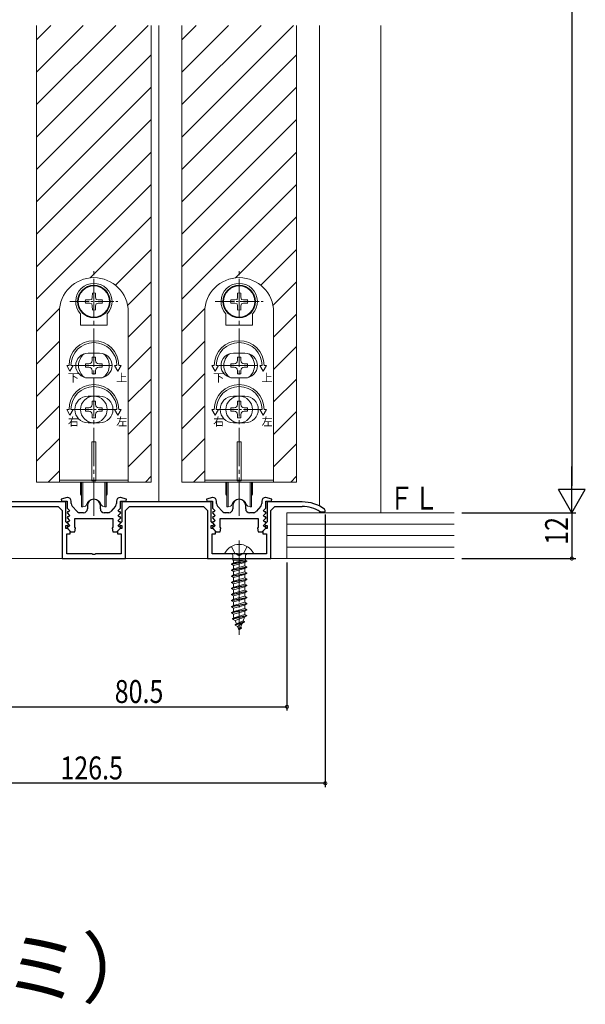
# Model space of a CAD drawing. Extents: x 0 to 990, y 0 to 1603.
# Drawn here: x 213 to 360, y 878 to 1136 of the extents above; entities that cross this region are included whole.
import ezdxf

# ---------------------------------------------------------------- set-up
doc = ezdxf.new("R2010")
doc.units = 0
doc.linetypes.add('YCENTER_1', pattern=[13, 10, -1, 1, -1])
for name, color, linetype in [('USER1', 3, 'CONTINUOUS'), ('YKK_11', 7, 'CONTINUOUS'), ('YKK_12', 2, 'CONTINUOUS'), ('YKK_13', 4, 'CONTINUOUS'), ('YKK_D', 6, 'CONTINUOUS'), ('YSS_K', 3, 'CONTINUOUS')]:
    doc.layers.add(name, color=color, linetype=linetype)
doc.styles.get("Standard").update_dxf_attribs({"font": 'txt', "bigfont": 'BIGFONT'})

msp = doc.modelspace()

# ---------------------------------------------------------------- linework, layer by layer
at = {"layer": 'YKK_11', "color": 7, "linetype": 'Continuous', "lineweight": 30, "ltscale": 0.5}
for p, q in [((224.92, 1010.51), (223.39, 1010.01)), ((223.39, 1010.01), (223.47, 1009.51)), ((225.02, 1010.51), (224.92, 1010.51)), ((238.92, 1010.51), (238.82, 1010.51)), ((240.46, 1010.01), (238.92, 1010.51)), ((240.38, 1009.51), (240.46, 1010.01)), ((262.92, 1010.51), (261.39, 1010.01)), ((261.39, 1010.01), (261.47, 1009.51)), ((263.02, 1010.51), (262.92, 1010.51)), ((276.92, 1010.51), (276.82, 1010.51)), ((278.46, 1010.01), (276.92, 1010.51)), ((278.38, 1009.51), (278.46, 1010.01)), ((224.62, 1009.31), (201.22, 1009.31)), ((203.22, 1008.11), (222.62, 1008.11)), ((222.62, 1008.11), (223.62, 1007.11)), ((223.47, 1009.51), (224.92, 1009.51)), ((224.62, 1004.11), (224.62, 1009.31)), ((224.92, 1009.51), (224.92, 1007.7)), ((224.92, 1007.7), (225.54, 1007.09)), ((226.02, 1008.89), (226.02, 1009.51)), ((227.53, 1006.84), (226.28, 1008.22)), ((230.22, 1008.31), (230.22, 1007.51)), ((233.62, 1007.51), (233.62, 1008.31)), ((237.57, 1008.22), (236.32, 1006.84)), ((237.82, 1009.51), (237.82, 1008.89)), ((238.31, 1007.09), (238.92, 1007.7)), ((238.92, 1009.51), (240.38, 1009.51)), ((238.92, 1007.7), (238.92, 1009.51)), ((239.22, 1009.31), (239.22, 1004.11)), ((262.62, 1009.31), (239.22, 1009.31)), ((240.22, 1007.11), (241.22, 1008.11)), ((241.22, 1008.11), (260.62, 1008.11)), ((260.62, 1008.11), (261.62, 1007.11)), ((261.47, 1009.51), (262.92, 1009.51)), ((262.62, 1004.11), (262.62, 1009.31)), ((262.92, 1009.51), (262.92, 1007.7)), ((262.92, 1007.7), (263.54, 1007.09)), ((264.02, 1008.89), (264.02, 1009.51)), ((265.53, 1006.84), (264.28, 1008.22)), ((268.22, 1008.31), (268.22, 1007.51)), ((271.62, 1007.51), (271.62, 1008.31)), ((275.57, 1008.22), (274.32, 1006.84)), ((275.82, 1009.51), (275.82, 1008.89)), ((276.31, 1007.09), (276.92, 1007.7)), ((276.92, 1009.51), (278.38, 1009.51)), ((276.92, 1007.7), (276.92, 1009.51)), ((277.22, 1009.31), (277.22, 1004.11)), ((286.42, 1009.31), (277.22, 1009.31)), ((278.22, 1007.11), (279.22, 1008.11)), ((279.22, 1008.11), (286.42, 1008.11)), ((292.42, 1007.05), (292.21, 1007.46)), ((223.62, 1007.11), (223.62, 994.51)), ((225.01, 1006.71), (224.9, 1006.43)), ((224.9, 1006.43), (225.54, 1005.79)), ((225.01, 1005.41), (224.9, 1005.13)), ((224.9, 1005.13), (225.54, 1004.49)), ((225.38, 1006.71), (225.01, 1006.71)), ((225.38, 1005.41), (225.01, 1005.41)), ((225.54, 1007.09), (225.38, 1006.71)), ((225.54, 1005.79), (225.38, 1005.41)), ((226.92, 1002.75), (226.92, 1005.01)), ((226.92, 1005.01), (236.92, 1005.01)), ((229.22, 1006.51), (228.27, 1006.51)), ((235.58, 1006.51), (234.62, 1006.51)), ((236.92, 1005.01), (236.92, 1002.75)), ((238.47, 1006.71), (238.31, 1007.09)), ((238.31, 1005.79), (238.95, 1006.43)), ((238.47, 1005.41), (238.31, 1005.79)), ((238.31, 1004.49), (238.95, 1005.13)), ((238.84, 1006.71), (238.47, 1006.71)), ((238.84, 1005.41), (238.47, 1005.41)), ((238.95, 1006.43), (238.84, 1006.71)), ((238.95, 1005.13), (238.84, 1005.41)), ((240.22, 994.51), (240.22, 1007.11)), ((261.62, 1007.11), (261.62, 994.51)), ((263.01, 1006.71), (262.9, 1006.43)), ((262.9, 1006.43), (263.54, 1005.79)), ((263.01, 1005.41), (262.9, 1005.13)), ((262.9, 1005.13), (263.54, 1004.49)), ((263.38, 1006.71), (263.01, 1006.71)), ((263.38, 1005.41), (263.01, 1005.41)), ((263.54, 1007.09), (263.38, 1006.71)), ((263.54, 1005.79), (263.38, 1005.41)), ((264.92, 1002.75), (264.92, 1005.01)), ((264.92, 1005.01), (274.92, 1005.01)), ((267.22, 1006.51), (266.27, 1006.51)), ((273.58, 1006.51), (272.62, 1006.51)), ((274.92, 1005.01), (274.92, 1002.75)), ((276.47, 1006.71), (276.31, 1007.09)), ((276.31, 1005.79), (276.95, 1006.43)), ((276.47, 1005.41), (276.31, 1005.79)), ((276.31, 1004.49), (276.95, 1005.13)), ((276.84, 1006.71), (276.47, 1006.71)), ((276.84, 1005.41), (276.47, 1005.41)), ((276.95, 1006.43), (276.84, 1006.71)), ((276.95, 1005.13), (276.84, 1005.41)), ((278.22, 994.51), (278.22, 1007.11)), ((291.11, 1006.75), (291.27, 1006.71)), ((291.27, 1006.71), (292.42, 1006.71)), ((292.42, 1006.71), (292.42, 1007.05)), ((225.26, 1003.47), (224.62, 1004.11)), ((224.62, 1003.11), (225.11, 1003.11)), ((224.62, 1002.41), (224.62, 1003.11)), ((225.02, 1002.41), (224.62, 1002.41)), ((225.01, 1004.11), (224.9, 1003.83)), ((224.9, 1003.83), (225.54, 1003.19)), ((225.01, 1002.81), (224.9, 1002.53)), ((224.9, 1002.53), (225.92, 1001.51)), ((225.38, 1004.11), (225.01, 1004.11)), ((225.38, 1002.81), (225.01, 1002.81)), ((225.72, 1001.71), (225.02, 1002.41)), ((225.11, 1003.11), (225.26, 1003.47)), ((225.54, 1004.49), (225.38, 1004.11)), ((225.54, 1003.19), (225.38, 1002.81)), ((227.11, 1002.47), (226.92, 1002.75)), ((226.92, 1001.51), (227.11, 1002.47)), ((236.92, 1002.75), (236.74, 1002.47)), ((236.74, 1002.47), (236.92, 1001.51)), ((237.92, 1001.51), (238.95, 1002.53)), ((238.82, 1002.41), (238.12, 1001.71)), ((238.47, 1004.11), (238.31, 1004.49)), ((238.31, 1003.19), (238.95, 1003.83)), ((238.47, 1002.81), (238.31, 1003.19)), ((238.84, 1004.11), (238.47, 1004.11)), ((238.84, 1002.81), (238.47, 1002.81)), ((239.22, 1004.11), (238.59, 1003.47)), ((238.59, 1003.47), (238.74, 1003.11)), ((238.74, 1003.11), (239.22, 1003.11)), ((239.22, 1002.41), (238.82, 1002.41)), ((238.95, 1003.83), (238.84, 1004.11)), ((238.95, 1002.53), (238.84, 1002.81)), ((239.22, 1003.11), (239.22, 1002.41)), ((263.26, 1003.47), (262.62, 1004.11)), ((262.62, 1003.11), (263.11, 1003.11)), ((262.62, 1002.41), (262.62, 1003.11)), ((263.02, 1002.41), (262.62, 1002.41)), ((263.01, 1004.11), (262.9, 1003.83)), ((262.9, 1003.83), (263.54, 1003.19)), ((263.01, 1002.81), (262.9, 1002.53)), ((262.9, 1002.53), (263.92, 1001.51)), ((263.38, 1004.11), (263.01, 1004.11)), ((263.38, 1002.81), (263.01, 1002.81)), ((263.72, 1001.71), (263.02, 1002.41)), ((263.11, 1003.11), (263.26, 1003.47)), ((263.54, 1004.49), (263.38, 1004.11)), ((263.54, 1003.19), (263.38, 1002.81)), ((265.11, 1002.47), (264.92, 1002.75)), ((264.92, 1001.51), (265.11, 1002.47)), ((274.92, 1002.75), (274.74, 1002.47)), ((274.74, 1002.47), (274.92, 1001.51)), ((275.92, 1001.51), (276.95, 1002.53)), ((276.82, 1002.41), (276.12, 1001.71)), ((276.47, 1004.11), (276.31, 1004.49)), ((276.31, 1003.19), (276.95, 1003.83)), ((276.47, 1002.81), (276.31, 1003.19)), ((276.84, 1004.11), (276.47, 1004.11)), ((276.84, 1002.81), (276.47, 1002.81)), ((277.22, 1004.11), (276.59, 1003.47)), ((276.59, 1003.47), (276.74, 1003.11)), ((276.74, 1003.11), (277.22, 1003.11)), ((277.22, 1002.41), (276.82, 1002.41)), ((276.95, 1003.83), (276.84, 1004.11)), ((276.95, 1002.53), (276.84, 1002.81)), ((277.22, 1003.11), (277.22, 1002.41)), ((224.82, 1001.01), (225.72, 1001.01)), ((224.82, 995.71), (224.82, 1001.01)), ((225.72, 1001.01), (225.72, 1001.71)), ((225.92, 1001.51), (226.92, 1001.51)), ((236.92, 1001.51), (237.92, 1001.51)), ((238.12, 1001.71), (238.12, 1001.01)), ((238.12, 1001.01), (239.02, 1001.01)), ((239.02, 1001.01), (239.02, 995.71)), ((262.82, 1001.01), (263.72, 1001.01)), ((262.82, 995.71), (262.82, 1001.01)), ((263.72, 1001.01), (263.72, 1001.71)), ((263.92, 1001.51), (264.92, 1001.51)), ((274.92, 1001.51), (275.92, 1001.51)), ((276.12, 1001.71), (276.12, 1001.01)), ((276.12, 1001.01), (277.02, 1001.01)), ((277.02, 1001.01), (277.02, 995.71)), ((223.62, 994.51), (240.22, 994.51)), ((231.47, 995.71), (224.82, 995.71)), ((231.65, 995.59), (231.47, 995.71)), ((232.2, 995.59), (231.65, 995.59)), ((232.38, 995.71), (232.2, 995.59)), ((239.02, 995.71), (232.38, 995.71)), ((261.62, 994.51), (278.22, 994.51)), ((269.47, 995.71), (262.82, 995.71)), ((269.65, 995.59), (269.47, 995.71)), ((270.2, 995.59), (269.65, 995.59)), ((270.38, 995.71), (270.2, 995.59)), ((277.02, 995.71), (270.38, 995.71))]:
    msp.add_line(p, q, dxfattribs=at)
for centre, radius, start, end in [((225.02, 1009.51), 1, 0, 90), ((231.92, 1008.31), 1.7, 360, 180), ((238.82, 1009.51), 1, 90, 180), ((263.02, 1009.51), 1, 0, 90), ((269.92, 1008.31), 1.7, 360, 180), ((276.82, 1009.51), 1, 90, 180), ((227.02, 1008.89), 1, 180, 221.9872), ((229.22, 1007.51), 1, 270, 360), ((234.62, 1007.51), 1, 180, 270), ((236.82, 1008.89), 1, 318.0128, 360), ((265.02, 1008.89), 1, 180, 221.9872), ((267.22, 1007.51), 1, 270, 360), ((272.62, 1007.51), 1, 180, 270), ((274.82, 1008.89), 1, 318.0128, 360), ((286.42, 999.31), 10, 54.6235, 90), ((286.42, 999.31), 8.8, 57.7958, 90), ((228.27, 1007.51), 1, 221.9872, 270), ((235.58, 1007.51), 1, 270, 318.0128), ((266.27, 1007.51), 1, 221.9872, 270), ((273.58, 1007.51), 1, 270, 318.0128)]:
    msp.add_arc(centre, radius, start, end, dxfattribs=at)
at = {"layer": 'YKK_12', "color": 2}
for p, q in [((216.92, 1130.27), (220.66, 1134.01)), ((216.92, 1121.78), (229.15, 1134.01)), ((216.92, 1113.3), (237.63, 1134.01)), ((216.92, 1104.81), (246.12, 1134.01)), ((254.92, 1130.27), (258.66, 1134.01)), ((254.92, 1121.78), (267.15, 1134.01)), ((254.92, 1113.3), (275.63, 1134.01)), ((254.92, 1104.81), (284.12, 1134.01)), ((216.92, 1096.33), (246.92, 1126.33)), ((254.92, 1096.33), (284.92, 1126.33)), ((216.92, 1087.84), (246.92, 1117.84)), ((254.92, 1087.84), (284.92, 1117.84)), ((216.92, 1079.36), (246.92, 1109.36)), ((254.92, 1079.36), (284.92, 1109.36)), ((216.92, 1070.87), (246.92, 1100.87)), ((254.92, 1070.87), (284.92, 1100.87)), ((216.92, 1062.38), (246.92, 1092.38)), ((254.92, 1062.38), (284.92, 1092.38)), ((230.98, 1067.96), (246.92, 1083.9)), ((268.98, 1067.96), (284.92, 1083.9)), ((237.55, 1066.04), (246.92, 1075.41)), ((275.55, 1066.04), (284.92, 1075.41)), ((240.75, 1060.76), (246.92, 1066.93)), ((278.75, 1060.76), (284.92, 1066.93)), ((216.92, 1053.9), (222.97, 1059.95)), ((254.92, 1053.9), (260.97, 1059.95)), ((240.92, 1052.44), (246.92, 1058.44)), ((278.92, 1052.44), (284.92, 1058.44)), ((216.92, 1045.41), (222.92, 1051.41)), ((254.92, 1045.41), (260.92, 1051.41)), ((240.92, 1043.96), (246.92, 1049.96)), ((278.92, 1043.96), (284.92, 1049.96)), ((216.92, 1036.93), (222.92, 1042.93)), ((240.92, 1035.47), (246.92, 1041.47)), ((254.92, 1036.93), (260.92, 1042.93)), ((278.92, 1035.47), (284.92, 1041.47)), ((216.92, 1028.44), (222.92, 1034.44)), ((254.92, 1028.44), (260.92, 1034.44)), ((240.92, 1026.99), (246.92, 1032.99)), ((278.92, 1026.99), (284.92, 1032.99)), ((216.92, 1019.96), (222.92, 1025.96)), ((254.92, 1019.96), (260.92, 1025.96)), ((240.92, 1018.5), (246.92, 1024.5)), ((278.92, 1018.5), (284.92, 1024.5)), ((219.96, 1014.51), (222.92, 1017.47)), ((245.42, 1014.51), (246.92, 1016.02)), ((257.96, 1014.51), (260.92, 1017.47)), ((283.42, 1014.51), (284.92, 1016.02))]:
    msp.add_line(p, q, dxfattribs=at)
at = {"layer": 'YKK_12', "color": 2, "linetype": 'Continuous', "lineweight": 13, "ltscale": 1.5}
for p, q in [((216.92, 1014.51), (216.92, 1134.01)), ((246.92, 1014.51), (246.92, 1134.01)), ((248.92, 1009.51), (248.92, 1134.01)), ((254.92, 1014.51), (254.92, 1134.01)), ((284.92, 1014.51), (284.92, 1134.01)), ((290.92, 1008.24), (290.92, 1134.01)), ((306.92, 1006.51), (306.92, 1134.01)), ((216.92, 1014.51), (246.92, 1014.51)), ((254.92, 1014.51), (284.92, 1014.51)), ((290.92, 1006.51), (290.92, 1006.87))]:
    msp.add_line(p, q, dxfattribs=at)
at = {"layer": 'YKK_13', "color": 4, "linetype": 'YCENTER_1', "lineweight": 13}
for p, q in [((231.92, 1005.69), (231.92, 1069.93)), ((269.92, 1005.69), (269.92, 1069.93)), ((226.67, 1045.01), (237.17, 1045.01)), ((264.67, 1045.01), (275.17, 1045.01))]:
    msp.add_line(p, q, dxfattribs=at)
at = {"layer": 'YKK_13', "color": 4, "linetype": 'YCENTER_1', "lineweight": 13, "ltscale": 0.5}
for p, q in [((225.67, 1061.76), (238.17, 1061.76)), ((263.67, 1061.76), (276.17, 1061.76)), ((226.54, 1033.51), (237.31, 1033.51)), ((264.54, 1033.51), (275.31, 1033.51))]:
    msp.add_line(p, q, dxfattribs=at)
at = {"layer": 'YKK_13', "color": 4, "linetype": 'Continuous', "lineweight": 13}
for p, q in [((229.71, 1062.16), (230.8, 1062.18)), ((230.8, 1062.18), (231.36, 1062.33)), ((231.51, 1062.88), (231.36, 1062.33)), ((231.52, 1063.97), (231.51, 1062.88)), ((232.32, 1063.97), (232.34, 1062.88)), ((232.34, 1062.88), (232.49, 1062.33)), ((233.05, 1062.18), (232.49, 1062.33)), ((234.14, 1062.16), (233.05, 1062.18)), ((267.71, 1062.16), (268.8, 1062.18)), ((268.8, 1062.18), (269.36, 1062.33)), ((269.51, 1062.88), (269.36, 1062.33)), ((269.52, 1063.97), (269.51, 1062.88)), ((270.32, 1063.97), (270.34, 1062.88)), ((270.34, 1062.88), (270.49, 1062.33)), ((271.05, 1062.18), (270.49, 1062.33)), ((272.14, 1062.16), (271.05, 1062.18)), ((222.92, 1059.01), (222.92, 1022.01)), ((229.71, 1061.36), (230.8, 1061.34)), ((230.8, 1061.34), (231.36, 1061.19)), ((231.51, 1060.63), (231.36, 1061.19)), ((231.52, 1059.54), (231.51, 1060.63)), ((232.32, 1059.54), (232.34, 1060.63)), ((232.34, 1060.63), (232.49, 1061.19)), ((233.05, 1061.34), (232.49, 1061.19)), ((234.14, 1061.36), (233.05, 1061.34)), ((240.92, 1022.01), (240.92, 1059.01)), ((260.92, 1059.01), (260.92, 1022.01)), ((267.71, 1061.36), (268.8, 1061.34)), ((268.8, 1061.34), (269.36, 1061.19)), ((269.51, 1060.63), (269.36, 1061.19)), ((269.52, 1059.54), (269.51, 1060.63)), ((270.32, 1059.54), (270.34, 1060.63)), ((270.34, 1060.63), (270.49, 1061.19)), ((271.05, 1061.34), (270.49, 1061.19)), ((272.14, 1061.36), (271.05, 1061.34)), ((278.92, 1022.01), (278.92, 1059.01)), ((228.42, 1055.56), (228.42, 1058.55)), ((235.42, 1055.56), (235.42, 1058.55)), ((266.42, 1055.56), (266.42, 1058.55)), ((273.42, 1055.56), (273.42, 1058.55)), ((228.42, 1055.56), (235.42, 1055.56)), ((266.42, 1055.56), (273.42, 1055.56)), ((233.42, 1048.26), (230.42, 1048.26)), ((231.48, 1047.21), (231.48, 1046.33)), ((232.36, 1047.21), (231.48, 1047.21)), ((232.36, 1046.33), (232.36, 1047.21)), ((271.42, 1048.26), (268.42, 1048.26)), ((269.48, 1047.21), (269.48, 1046.33)), ((270.36, 1047.21), (269.48, 1047.21)), ((270.36, 1046.33), (270.36, 1047.21)), ((224.81, 1045.01), (225.42, 1045.01)), ((225.67, 1043.51), (224.81, 1045.01)), ((225.67, 1043.51), (226.54, 1045.01)), ((225.92, 1045.01), (226.54, 1045.01)), ((230.6, 1045.45), (229.72, 1045.45)), ((229.72, 1045.45), (229.72, 1044.57)), ((229.72, 1044.57), (230.6, 1044.57)), ((231.48, 1043.69), (231.48, 1042.81)), ((232.36, 1042.81), (232.36, 1043.69)), ((234.12, 1045.45), (233.24, 1045.45)), ((233.24, 1044.57), (234.12, 1044.57)), ((234.12, 1044.57), (234.12, 1045.45)), ((237.92, 1045.01), (237.31, 1045.01)), ((238.17, 1043.51), (237.31, 1045.01)), ((238.17, 1043.51), (239.04, 1045.01)), ((239.04, 1045.01), (238.42, 1045.01)), ((262.81, 1045.01), (263.42, 1045.01)), ((263.67, 1043.51), (262.81, 1045.01)), ((263.67, 1043.51), (264.54, 1045.01)), ((263.92, 1045.01), (264.54, 1045.01)), ((268.6, 1045.45), (267.72, 1045.45)), ((267.72, 1045.45), (267.72, 1044.57)), ((267.72, 1044.57), (268.6, 1044.57)), ((269.48, 1043.69), (269.48, 1042.81)), ((270.36, 1042.81), (270.36, 1043.69)), ((272.12, 1045.45), (271.24, 1045.45)), ((271.24, 1044.57), (272.12, 1044.57)), ((272.12, 1044.57), (272.12, 1045.45)), ((275.92, 1045.01), (275.31, 1045.01)), ((276.17, 1043.51), (275.31, 1045.01)), ((276.17, 1043.51), (277.04, 1045.01)), ((277.04, 1045.01), (276.42, 1045.01)), ((233.42, 1041.76), (230.42, 1041.76)), ((231.48, 1042.81), (232.36, 1042.81)), ((271.42, 1041.76), (268.42, 1041.76)), ((269.48, 1042.81), (270.36, 1042.81)), ((230.42, 1037.01), (233.42, 1037.01)), ((268.42, 1037.01), (271.42, 1037.01)), ((224.81, 1033.51), (225.42, 1033.51)), ((225.67, 1032.01), (224.81, 1033.51)), ((225.67, 1032.01), (226.54, 1033.51)), ((225.92, 1033.51), (226.54, 1033.51)), ((230.6, 1033.95), (229.72, 1033.95)), ((229.72, 1033.95), (229.72, 1033.07)), ((231.48, 1035.71), (231.48, 1034.83)), ((232.36, 1035.71), (231.48, 1035.71)), ((232.36, 1034.83), (232.36, 1035.71)), ((234.12, 1033.95), (233.24, 1033.95)), ((234.12, 1033.07), (234.12, 1033.95)), ((238.17, 1032.01), (237.31, 1033.51)), ((237.92, 1033.51), (237.31, 1033.51)), ((238.17, 1032.01), (239.04, 1033.51)), ((239.04, 1033.51), (238.42, 1033.51)), ((262.81, 1033.51), (263.42, 1033.51)), ((263.67, 1032.01), (262.81, 1033.51)), ((263.67, 1032.01), (264.54, 1033.51)), ((263.92, 1033.51), (264.54, 1033.51)), ((268.6, 1033.95), (267.72, 1033.95)), ((267.72, 1033.95), (267.72, 1033.07)), ((269.48, 1035.71), (269.48, 1034.83)), ((270.36, 1035.71), (269.48, 1035.71)), ((270.36, 1034.83), (270.36, 1035.71)), ((272.12, 1033.95), (271.24, 1033.95)), ((272.12, 1033.07), (272.12, 1033.95)), ((276.17, 1032.01), (275.31, 1033.51)), ((275.92, 1033.51), (275.31, 1033.51)), ((276.17, 1032.01), (277.04, 1033.51)), ((277.04, 1033.51), (276.42, 1033.51)), ((229.72, 1033.07), (230.6, 1033.07)), ((231.48, 1032.19), (231.48, 1031.31)), ((231.48, 1031.31), (232.36, 1031.31)), ((232.36, 1031.31), (232.36, 1032.19)), ((233.24, 1033.07), (234.12, 1033.07)), ((267.72, 1033.07), (268.6, 1033.07)), ((269.48, 1032.19), (269.48, 1031.31)), ((269.48, 1031.31), (270.36, 1031.31)), ((270.36, 1031.31), (270.36, 1032.19)), ((271.24, 1033.07), (272.12, 1033.07)), ((230.42, 1030.01), (233.42, 1030.01)), ((268.42, 1030.01), (271.42, 1030.01)), ((231.42, 1025.01), (232.42, 1025.01)), ((231.42, 1014.81), (231.42, 1025.01)), ((232.42, 1025.01), (232.42, 1014.81)), ((269.42, 1025.01), (270.42, 1025.01)), ((269.42, 1014.81), (269.42, 1025.01)), ((270.42, 1025.01), (270.42, 1014.81)), ((222.92, 1022.01), (222.92, 1014.51)), ((240.92, 1022.01), (240.92, 1014.51)), ((260.92, 1022.01), (260.92, 1014.51)), ((278.92, 1022.01), (278.92, 1014.51)), ((222.92, 1015.01), (240.92, 1015.01)), ((240.92, 1014.51), (222.92, 1014.51)), ((228.42, 1011.26), (228.42, 1014.51)), ((228.67, 1008.01), (228.67, 1014.51)), ((229.07, 1008.01), (229.07, 1014.51)), ((232.42, 1014.81), (231.42, 1014.81)), ((234.77, 1008.01), (234.77, 1014.51)), ((235.17, 1014.51), (235.17, 1008.01)), ((235.42, 1014.51), (235.42, 1011.26)), ((260.92, 1015.01), (278.92, 1015.01)), ((278.92, 1014.51), (260.92, 1014.51)), ((266.42, 1011.26), (266.42, 1014.51)), ((266.67, 1008.01), (266.67, 1014.51)), ((267.07, 1008.01), (267.07, 1014.51)), ((270.42, 1014.81), (269.42, 1014.81)), ((272.77, 1008.01), (272.77, 1014.51)), ((273.17, 1014.51), (273.17, 1008.01)), ((273.42, 1014.51), (273.42, 1011.26)), ((228.67, 1011.01), (228.67, 1008.01)), ((228.67, 1010.97), (228.67, 1010.96)), ((235.17, 1008.01), (235.17, 1011.01)), ((235.17, 1010.96), (235.18, 1010.97)), ((266.67, 1011.01), (266.67, 1008.01)), ((266.67, 1010.97), (266.67, 1010.96)), ((273.17, 1008.01), (273.17, 1011.01)), ((273.17, 1010.96), (273.18, 1010.97)), ((229.07, 1008.01), (228.67, 1008.01)), ((229.07, 1008.01), (229.69, 1008.23)), ((234.77, 1008.01), (234.15, 1008.23)), ((235.17, 1008.01), (234.77, 1008.01)), ((267.07, 1008.01), (266.67, 1008.01)), ((267.07, 1008.01), (267.69, 1008.23)), ((272.77, 1008.01), (272.15, 1008.23)), ((273.17, 1008.01), (272.77, 1008.01)), ((267.87, 997.67), (268.78, 995.86)), ((271.97, 997.67), (271.07, 995.86)), ((266.33, 995.71), (273.52, 995.71)), ((268.29, 995.21), (268.29, 994.12)), ((269.92, 995.25), (268.78, 995.86)), ((269.92, 995.25), (271.07, 995.86)), ((271.56, 995.21), (271.56, 994.12)), ((267.92, 993.09), (271.92, 993.89)), ((271.92, 993.79), (267.92, 992.99)), ((268.45, 993.39), (267.92, 993.09)), ((267.92, 993.09), (267.92, 992.99)), ((268.45, 992.69), (267.92, 992.99)), ((267.92, 991.5), (271.92, 992.3)), ((271.92, 992.2), (267.92, 991.4)), ((268.28, 994.12), (271.56, 994.12)), ((268.45, 994.12), (268.45, 993.39)), ((268.45, 993.39), (271.14, 994.12)), ((271.4, 993.48), (268.45, 992.69)), ((268.45, 992.69), (268.45, 991.8)), ((268.45, 991.8), (271.4, 992.6)), ((271.92, 993.79), (271.4, 993.48)), ((271.4, 993.48), (271.4, 992.6)), ((271.92, 992.3), (271.4, 992.6)), ((271.92, 992.2), (271.4, 991.89)), ((271.92, 993.89), (271.52, 994.12)), ((271.92, 993.89), (271.92, 993.79)), ((271.92, 992.3), (271.92, 992.2)), ((268.45, 991.8), (267.92, 991.5)), ((267.92, 991.5), (267.92, 991.4)), ((268.45, 991.1), (267.92, 991.4)), ((267.92, 989.91), (271.92, 990.71)), ((271.92, 990.61), (267.92, 989.81)), ((268.45, 990.21), (267.92, 989.91)), ((267.92, 989.91), (267.92, 989.81)), ((268.45, 989.51), (267.92, 989.81)), ((271.4, 991.89), (268.45, 991.1)), ((268.45, 991.1), (268.45, 990.21)), ((268.45, 990.21), (271.4, 991.01)), ((271.4, 990.3), (268.45, 989.51)), ((268.45, 989.51), (268.45, 988.62)), ((268.45, 988.62), (271.4, 989.42)), ((271.4, 991.89), (271.4, 991.01)), ((271.92, 990.71), (271.4, 991.01)), ((271.92, 990.61), (271.4, 990.3)), ((271.4, 990.3), (271.4, 989.42)), ((271.92, 989.12), (271.4, 989.42)), ((271.92, 990.71), (271.92, 990.61)), ((267.92, 988.32), (271.92, 989.12)), ((271.92, 989.02), (267.92, 988.22)), ((268.45, 988.62), (267.92, 988.32)), ((267.92, 988.32), (267.92, 988.22)), ((268.45, 987.92), (267.92, 988.22)), ((267.92, 986.73), (271.92, 987.53)), ((271.92, 987.43), (267.92, 986.63)), ((268.45, 987.03), (267.92, 986.73)), ((271.4, 988.71), (268.45, 987.92)), ((268.45, 987.92), (268.45, 987.03)), ((268.45, 987.03), (271.4, 987.83)), ((271.4, 987.12), (268.45, 986.33)), ((271.92, 989.02), (271.4, 988.71)), ((271.4, 988.71), (271.4, 987.83)), ((271.92, 987.53), (271.4, 987.83)), ((271.92, 987.43), (271.4, 987.12)), ((271.4, 987.12), (271.4, 986.24)), ((271.92, 989.12), (271.92, 989.02)), ((271.92, 987.53), (271.92, 987.43)), ((267.92, 986.73), (267.92, 986.63)), ((268.45, 986.33), (267.92, 986.63)), ((267.92, 985.14), (271.92, 985.94)), ((271.92, 985.84), (267.92, 985.04)), ((268.45, 985.44), (267.92, 985.14)), ((267.92, 985.14), (267.92, 985.04)), ((268.45, 984.74), (267.92, 985.04)), ((267.92, 983.55), (271.92, 984.35)), ((271.92, 984.25), (267.92, 983.45)), ((268.45, 986.33), (268.45, 985.44)), ((268.45, 985.44), (271.4, 986.24)), ((271.4, 985.53), (268.45, 984.74)), ((268.45, 984.74), (268.45, 983.85)), ((268.45, 983.85), (271.4, 984.65)), ((271.92, 985.94), (271.4, 986.24)), ((271.92, 985.84), (271.4, 985.53)), ((271.4, 985.53), (271.4, 984.65)), ((271.92, 984.35), (271.4, 984.65)), ((271.92, 984.25), (271.4, 983.94)), ((271.92, 985.94), (271.92, 985.84)), ((271.92, 984.35), (271.92, 984.25)), ((268.45, 983.85), (267.92, 983.55)), ((267.92, 983.55), (267.92, 983.45)), ((268.45, 983.15), (267.92, 983.45)), ((267.92, 981.96), (271.92, 982.76)), ((271.92, 982.66), (267.92, 981.86)), ((268.45, 982.26), (267.92, 981.96)), ((267.92, 981.96), (267.92, 981.86)), ((268.45, 981.56), (267.92, 981.86)), ((271.4, 983.94), (268.45, 983.15)), ((268.45, 983.15), (268.45, 982.26)), ((268.45, 982.26), (271.4, 983.06)), ((271.4, 982.35), (268.45, 981.56)), ((271.4, 983.94), (271.4, 983.06)), ((271.92, 982.76), (271.4, 983.06)), ((271.92, 982.66), (271.4, 982.35)), ((271.4, 982.35), (271.4, 981.47)), ((271.92, 982.76), (271.92, 982.66)), ((271.92, 981.17), (267.92, 980.37)), ((267.92, 980.27), (271.92, 981.07)), ((268.45, 980.67), (267.92, 980.37)), ((267.92, 980.37), (267.92, 980.27)), ((268.45, 979.97), (267.92, 980.27)), ((271.92, 979.58), (268.17, 978.78)), ((271.92, 979.48), (268.17, 978.68)), ((268.45, 981.56), (268.45, 980.67)), ((268.45, 980.67), (271.4, 981.47)), ((271.4, 980.76), (268.45, 979.97)), ((268.45, 979.97), (268.45, 979.27)), ((268.56, 979), (268.45, 979.27)), ((268.56, 979), (271.4, 979.88)), ((271.35, 979.14), (268.85, 978.29)), ((270.96, 978.2), (271.35, 979.14)), ((271.92, 979.48), (271.35, 979.14)), ((271.92, 981.17), (271.4, 981.47)), ((271.92, 981.07), (271.4, 980.76)), ((271.4, 980.76), (271.4, 979.88)), ((271.92, 979.58), (271.4, 979.88)), ((271.92, 981.17), (271.92, 981.07)), ((271.92, 979.58), (271.92, 979.48)), ((268.56, 979), (268.17, 978.78)), ((268.17, 978.78), (268.17, 978.68)), ((268.85, 978.29), (268.17, 978.68)), ((269.23, 977.39), (268.85, 978.29)), ((271.32, 977.99), (268.87, 977.19)), ((271.32, 977.89), (268.87, 977.09)), ((269.23, 977.39), (268.87, 977.19)), ((268.87, 977.19), (268.87, 977.09)), ((269.5, 976.73), (268.87, 977.09)), ((270.96, 978.2), (269.23, 977.39)), ((270.67, 977.51), (269.5, 976.73)), ((269.92, 975.71), (269.5, 976.73)), ((269.92, 975.71), (270.67, 977.51)), ((270.52, 976.4), (270.27, 976.54)), ((271.32, 977.89), (270.67, 977.51)), ((271.32, 977.99), (270.96, 978.2)), ((271.32, 977.99), (271.32, 977.89)), ((270.52, 976.3), (270.06, 976.03)), ((270.52, 976.4), (270.52, 976.3))]:
    msp.add_line(p, q, dxfattribs=at)
at = {"layer": 'YKK_13', "color": 4, "linetype": 'YCENTER_1', "lineweight": 13, "ltscale": 0.7}
msp.add_line((269.92, 999.21), (269.92, 974.55), dxfattribs=at)
at = {"layer": 'YKK_13', "color": 4, "linetype": 'Continuous', "lineweight": 13}
for centre, radius in [((231.92, 1061.76), 4.25), ((231.92, 1061.76), 4.1), ((269.92, 1061.76), 4.25), ((269.92, 1061.76), 4.1), ((231.92, 1033.51), 3.5), ((269.92, 1033.51), 3.5)]:
    msp.add_circle(centre, radius, dxfattribs=at)
for centre, radius, start, end in [((231.92, 1059.01), 9, 0, 180), ((269.92, 1059.01), 9, 0, 180), ((231.92, 1061.76), 4.75, 317.4631, 222.5369), ((269.92, 1061.76), 4.75, 317.4631, 222.5369), ((231.92, 1061.76), 2.25, 169.7597, 190.2403), ((231.92, 1061.76), 2.25, 79.7597, 100.2403), ((231.92, 1061.76), 2.25, 349.7597, 10.2403), ((269.92, 1061.76), 2.25, 169.7597, 190.2403), ((269.92, 1061.76), 2.25, 79.7597, 100.2403), ((269.92, 1061.76), 2.25, 349.7597, 10.2403), ((231.92, 1061.76), 2.25, 259.7597, 280.2403), ((269.92, 1061.76), 2.25, 259.7597, 280.2403), ((231.92, 1045.01), 6.5, 0, 180), ((269.92, 1045.01), 6.5, 0, 180), ((231.92, 1045.01), 6, 0, 180), ((269.92, 1045.01), 6, 0, 180), ((230.42, 1045.01), 3.25, 90, 270), ((231.92, 1045.01), 4, 129.8384, 230.1616), ((230.6, 1046.33), 0.88, 270, 0), ((233.24, 1046.33), 0.88, 180, 270), ((233.42, 1045.01), 3.25, 270, 90), ((231.92, 1045.01), 4, 309.8384, 50.1616), ((268.42, 1045.01), 3.25, 90, 270), ((269.92, 1045.01), 4, 129.8384, 230.1616), ((268.6, 1046.33), 0.88, 270, 0), ((271.24, 1046.33), 0.88, 180, 270), ((271.42, 1045.01), 3.25, 270, 90), ((269.92, 1045.01), 4, 309.8384, 50.1616), ((230.6, 1043.69), 0.88, 0, 90), ((233.24, 1043.69), 0.88, 90, 180), ((268.6, 1043.69), 0.88, 0, 90), ((271.24, 1043.69), 0.88, 90, 180), ((231.92, 1033.51), 6.5, 0, 180), ((231.92, 1033.51), 6, 0, 180), ((269.92, 1033.51), 6.5, 0, 180), ((269.92, 1033.51), 6, 0, 180), ((230.42, 1033.51), 3.5, 90, 270), ((233.42, 1033.51), 3.5, 270, 90), ((268.42, 1033.51), 3.5, 90, 270), ((271.42, 1033.51), 3.5, 270, 90), ((230.6, 1034.83), 0.88, 270, 0), ((233.24, 1034.83), 0.88, 180, 270), ((268.6, 1034.83), 0.88, 270, 0), ((271.24, 1034.83), 0.88, 180, 270), ((230.6, 1032.19), 0.88, 0, 90), ((233.24, 1032.19), 0.88, 90, 180), ((268.6, 1032.19), 0.88, 0, 90), ((271.24, 1032.19), 0.88, 90, 180), ((228.72, 1011.26), 0.3, 180, 260), ((231.92, 1008.01), 2, 16.1501, 163.8499), ((235.12, 1011.26), 0.3, 280, 0), ((266.72, 1011.26), 0.3, 180, 260), ((269.92, 1008.01), 2, 16.1501, 163.8499), ((273.12, 1011.26), 0.3, 280, 0), ((229.52, 1008.7), 0.5, 290, 343.8499), ((234.33, 1008.7), 0.5, 196.1501, 250), ((267.52, 1008.7), 0.5, 290, 343.8499), ((272.33, 1008.7), 0.5, 196.1501, 250), ((269.92, 994.01), 4.2, 27.281, 152.719), ((266.33, 995.86), 0.154, 152.719, 270), ((267.79, 995.21), 0.5, 0, 90), ((272.06, 995.21), 0.5, 90, 180), ((273.52, 995.86), 0.154, 270, 27.281)]:
    msp.add_arc(centre, radius, start, end, dxfattribs=at)
at = {"layer": 'YKK_D', "color": 6, "linetype": 'Continuous'}
for p, q in [((356.92, 1299.51), (356.92, 1013.51)), ((292.42, 1006.05), (292.42, 934.71)), ((328.1, 1006.51), (357.92, 1006.51)), ((355.1, 1006.51), (357.92, 1006.51)), ((356.92, 1006.51), (356.92, 994.51)), ((328.1, 994.51), (357.92, 994.51)), ((282.42, 993.51), (282.42, 954.71)), ((201.92, 955.71), (282.42, 955.71)), ((292.42, 935.71), (165.92, 935.71))]:
    msp.add_line(p, q, dxfattribs=at)
at = {"layer": 'YKK_D', "color": 6, "lineweight": -2}
for p, q in [((356.92, 1006.51), (356.92, 1018.63)), ((360.42, 1012.57), (353.42, 1012.57)), ((356.92, 1006.51), (353.42, 1012.57)), ((356.92, 1006.51), (360.42, 1012.57))]:
    msp.add_line(p, q, dxfattribs=at)
at = {"layer": 'YKK_D', "color": 6, "linetype": 'ByBlock', "const_width": 0.85}
for points in [[(356.92, 994.61, 1), (356.92, 994.4, 1)], [(282.32, 955.71, 1), (282.53, 955.71, 1)], [(292.32, 935.71, 1), (292.53, 935.71, 1)]]:
    msp.add_lwpolyline(points, format="xyb", close=True, dxfattribs=at)
at = {"layer": 'YSS_K', "color": 3, "linetype": 'Continuous', "lineweight": 13, "ltscale": 1.5}
for p, q in [((326.1, 1006.51), (282.42, 1006.51)), ((282.42, 1006.51), (282.42, 994.51)), ((326.1, 1003.51), (282.42, 1003.51)), ((326.1, 1000.51), (282.42, 1000.51)), ((326.1, 997.51), (282.42, 997.51)), ((88.58, 994.51), (326.1, 994.51))]:
    msp.add_line(p, q, dxfattribs=at)

# ---------------------------------------------------------------- texts
at = {"layer": 'USER1', "color": 3, "linetype": 'Continuous', "lineweight": 13, "width": 0.8}
msp.add_text('ＦＬ', height=6, dxfattribs=at).set_placement((309.02, 1007.32))
at = {"layer": 'USER1'}
msp.add_text('●直付敷居（アルミ）', height=15, dxfattribs=at).set_placement((44.54, 879.83))
at = {"layer": 'YKK_13', "color": 4, "lineweight": 13}
for s, p in [('下', (225.12, 1040.78)), ('上', (237.77, 1040.78)), ('下', (263.12, 1040.78)), ('上', (275.77, 1040.78)), ('右', (225.12, 1029.28)), ('左', (237.77, 1029.28)), ('右', (263.12, 1029.28)), ('左', (275.77, 1029.28))]:
    msp.add_text(s, height=2.12, dxfattribs=at).set_placement(p)
at = {"layer": 'YKK_D', "color": 6, "width": 0.8}
msp.add_text('12', height=6, rotation=90, dxfattribs=at).set_placement((355.92, 998.11))
for s, p in [('80.5', (237.37, 956.71)), ('126.5', (223.17, 936.71))]:
    msp.add_text(s, height=6, dxfattribs=at).set_placement(p)

doc.saveas('drawing.dxf')
